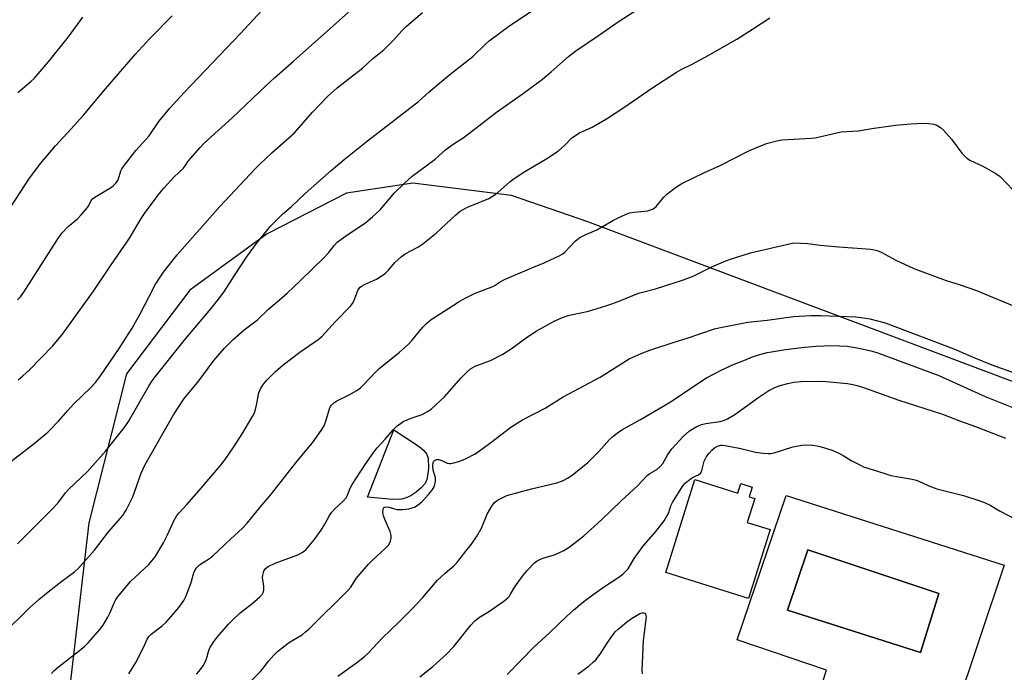
# Model space of a CAD drawing. Units: inches. Extents: x 1195773 to 1201773, y 573457 to 577457.
# Drawn here: x 1197489 to 1197818, y 573968 to 574186 of the extents above; entities that cross this region are included whole.
import ezdxf

# ---------------------------------------------------------------- set-up
doc = ezdxf.new("R2010")
doc.units = ezdxf.units.IN
doc.header["$MEASUREMENT"] = 0
for name, color, linetype in [('BLDG-Footprint', 5, 'Continuous'), ('CULTRL-Pad', 6, 'Continuous'), ('CULTRL-Swimming Pool in Ground', 4, 'Continuous'), ('NTRL-Farm Land', 3, 'Continuous'), ('Undefined', 1, 'Continuous')]:
    doc.layers.add(name, color=color, linetype=linetype)

msp = doc.modelspace()

# ---------------------------------------------------------------- linework, layer by layer
at = {"layer": 'BLDG-Footprint', "elevation": 524.93}
msp.add_lwpolyline([(1197714.73, 574032.08), (1197729.07, 574027.6), (1197730.06, 574030.77), (1197733.86, 574029.58), (1197732.84, 574026.31), (1197734.68, 574025.73), (1197732.2, 574017.79), (1197739.78, 574015.43), (1197732.57, 573992.44), (1197705.04, 574001.04)], close=True, dxfattribs=at)
at = {"layer": 'CULTRL-Pad'}
msp.add_lwpolyline([(1197616.67, 574025.59), (1197613.75, 574025.46), (1197605.38, 574026.21), (1197614.15, 574048.69), (1197622.6, 574043.2), (1197624.04, 574041.95), (1197625.06, 574040.65), (1197625.58, 574039.24), (1197625.73, 574035.94), (1197625.56, 574033.99), (1197625.2, 574032.18), (1197624.6, 574030.77), (1197623.34, 574029.32), (1197621.57, 574027.85), (1197619.64, 574026.61), (1197617.91, 574025.85)], close=True, dxfattribs=at)
for points in [[(1197745.16, 574026.79, 0), (1197817.97, 574003.52, 0), (1197801.39, 573954.04, 0), (1197804.74, 573952.84, 0), (1197798.2, 573935.43, 0), (1197760.18, 573949.02, 0), (1197755.23, 573950.79, 0), (1197753.17, 573951.52, 0), (1197758.66, 573968.49, 0), (1197728.78, 573978.6, 0)], [(1197796.17, 573994.06, 0), (1197752.37, 574008.66, 0), (1197745.63, 573988.44, 0), (1197789.99, 573974.41, 0)]]:
    msp.add_polyline3d(points, close=True, dxfattribs=at)
at = {"layer": 'CULTRL-Swimming Pool in Ground'}
msp.add_lwpolyline([(1197796.17, 573994.06), (1197789.99, 573974.41), (1197745.63, 573988.44), (1197752.37, 574008.66)], close=True, dxfattribs=at)
at = {"layer": 'NTRL-Farm Land'}
msp.add_lwpolyline([(1197927.29, 574024.82), (1197678.89, 574118.13), (1197653.42, 574126.93), (1197620.55, 574131.1), (1197598.37, 574127.78), (1197571.85, 574114.15), (1197546.05, 574095.39), (1197524.93, 574067.38), (1197512.3, 574017.69), (1197503.42, 573940.97), (1197502.91, 573922.51), (1197501.24, 573861.31), (1197506.82, 573778.85), (1197530.63, 573672.37), (1197540.84, 573630.09), (1197540.69, 573591.56), (1197532.62, 573565.63), (1197487.52, 573506.37), (1197441.32, 573457.01), (1196736.52, 573457.08)], dxfattribs=at)
at = {"layer": 'Undefined'}
for points, elevation in [([(1197488.56, 574161.31), (1197492.96, 574165.06), (1197494.02, 574166.05), (1197498.75, 574171.53), (1197505.5, 574179.97), (1197510.31, 574186.56)], 498), ([(1197548.27, 573967.13), (1197549.05, 573968), (1197550.44, 573969.9), (1197551.18, 573971.16), (1197551.6, 573972.24), (1197552.43, 573975.03), (1197552.87, 573976.1), (1197553.94, 573977.83), (1197555.16, 573979.46), (1197558.96, 573983.81), (1197560.36, 573985.25), (1197562.88, 573987.56), (1197566.77, 573990.63), (1197569.38, 573992.92), (1197570.17, 573993.73), (1197570.66, 573994.62), (1197570.79, 573995.41), (1197570.73, 573996.55), (1197570.36, 573999.35), (1197570.38, 574000.13), (1197570.74, 574001.47), (1197571.27, 574002.39), (1197572.15, 574003.06), (1197574.52, 574004.19), (1197582.09, 574006.94), (1197583.59, 574007.75), (1197584.77, 574008.67), (1197587.51, 574011.99), (1197589.85, 574015.26), (1197591.11, 574017.18), (1197592.65, 574020.07), (1197593.47, 574021.25), (1197594.44, 574022.33), (1197597.28, 574024.94), (1197598.25, 574026.02), (1197598.72, 574026.94), (1197599.56, 574029.18), (1197600.24, 574030.42), (1197604.56, 574037.15), (1197607.48, 574041.28), (1197608.56, 574042.68), (1197611.22, 574045.55), (1197613.91, 574048.72), (1197615.42, 574050.11), (1197616.59, 574050.99), (1197617.32, 574051.45), (1197619.91, 574052.58), (1197623.67, 574053.85), (1197625.44, 574054.81), (1197626.63, 574055.61), (1197631.17, 574059.82), (1197636.54, 574065.98), (1197638.64, 574068.1), (1197639.75, 574069.07), (1197641.35, 574069.95), (1197646.49, 574071.85), (1197650.6, 574073.95), (1197653.34, 574075.72), (1197658.4, 574079.42), (1197661.47, 574081.52), (1197667.43, 574084.9), (1197669.88, 574086), (1197672.42, 574086.87), (1197679.15, 574088.35), (1197685, 574090.11), (1197686.94, 574090.75), (1197690.23, 574092.02), (1197695.81, 574094.31), (1197701.52, 574095.81), (1197707.8, 574097.77), (1197710.57, 574098.71), (1197714.1, 574100.02), (1197720.4, 574103.17), (1197724.98, 574105.14), (1197726.89, 574105.85), (1197733.31, 574107.78), (1197741.4, 574109.75), (1197747.68, 574111.14), (1197752.38, 574110.88), (1197756.54, 574110.34), (1197762.73, 574109.77), (1197773.46, 574109.01), (1197774.53, 574108.87), (1197775.56, 574108.63), (1197776.87, 574108.06), (1197781.75, 574105.32), (1197787.77, 574102.61), (1197798.55, 574098.59), (1197803.28, 574097.13), (1197808.78, 574095.25), (1197822.7, 574089.48)], 516), ([(1197562.56, 573960.83), (1197569.65, 573967.99), (1197570.58, 573969.11), (1197572.3, 573971.47), (1197574.05, 573973.49), (1197575.31, 573974.73), (1197577.82, 573976.75), (1197579.04, 573977.58), (1197583.61, 573980.4), (1197584.69, 573981.22), (1197585.75, 573982.19), (1197598.89, 573995.13), (1197599.78, 573996.23), (1197601.59, 573999.09), (1197605.69, 574003.81), (1197607.12, 574005.28), (1197611.17, 574008.95), (1197612.39, 574010.24), (1197612.87, 574010.96), (1197613.08, 574011.49), (1197613.31, 574012.61), (1197613.32, 574013.47), (1197612.93, 574014.81), (1197611.23, 574018.6), (1197610.73, 574019.94), (1197610.6, 574020.49), (1197610.52, 574021.33), (1197610.58, 574022.12), (1197610.73, 574022.56), (1197610.85, 574022.73), (1197611.17, 574022.93), (1197611.8, 574023.01), (1197612.62, 574022.86), (1197614.36, 574022.28), (1197615.16, 574022.15), (1197617.15, 574022.16), (1197619.19, 574022.37), (1197620.33, 574022.61), (1197621.09, 574022.91), (1197622.27, 574023.66), (1197623.59, 574024.73), (1197625.78, 574027.09), (1197626.9, 574028.43), (1197627.47, 574029.42), (1197627.87, 574030.48), (1197628.06, 574031.58), (1197628.04, 574032.69), (1197627.9, 574033.41), (1197627.34, 574035.25), (1197627.16, 574036.67), (1197627.27, 574037.75), (1197627.46, 574038.17), (1197627.75, 574038.51), (1197628.08, 574038.7), (1197628.46, 574038.8), (1197629.2, 574038.75), (1197630.22, 574038.42), (1197631.96, 574037.61), (1197632.6, 574037.45), (1197633.09, 574037.44), (1197634.22, 574037.65), (1197635.92, 574038.17), (1197637.32, 574038.66), (1197638.36, 574039.13), (1197641.09, 574040.61), (1197642.29, 574041.39), (1197646.53, 574044.43), (1197653.25, 574049.56), (1197657.11, 574052.05), (1197664.73, 574055.93), (1197670.69, 574059.71), (1197683.05, 574066.28), (1197692.7, 574072.39), (1197696.7, 574074.24), (1197699.63, 574075.3), (1197707.73, 574077.96), (1197712.13, 574079.28), (1197721.24, 574082.45), (1197722.65, 574082.78), (1197732.36, 574084.62), (1197738.88, 574085.34), (1197747.6, 574086.5), (1197753.38, 574086.94), (1197756.61, 574086.94), (1197768.45, 574086.42), (1197770.21, 574086.24), (1197773.12, 574085.78), (1197778.21, 574084.49), (1197801.18, 574075.8), (1197807.82, 574072.91), (1197813.86, 574070.42), (1197821.95, 574067.53)], 518), ([(1197595.41, 573966.44), (1197602.1, 573971.27), (1197604.5, 573973.12), (1197605.6, 573974.16), (1197610.41, 573979.22), (1197615.87, 573984.48), (1197619.97, 573988.57), (1197623.89, 573992.78), (1197628.64, 573998.36), (1197631.32, 574000.88), (1197634.21, 574003.35), (1197635.04, 574004.16), (1197636.32, 574005.7), (1197638.18, 574008.2), (1197640.15, 574010.55), (1197641.72, 574012.94), (1197643.49, 574015.9), (1197645.35, 574020.5), (1197646.85, 574023.24), (1197647.67, 574024.36), (1197648.29, 574024.9), (1197649.02, 574025.36), (1197650.58, 574026.16), (1197651.92, 574026.73), (1197660.16, 574028.98), (1197668.54, 574031.02), (1197670.48, 574031.72), (1197672.35, 574032.63), (1197674.28, 574034.03), (1197678.96, 574037.75), (1197682.58, 574041.49), (1197686.18, 574045.52), (1197687.24, 574046.44), (1197689.29, 574048), (1197690.51, 574048.77), (1197696.51, 574052.12), (1197704.35, 574056.7), (1197707.06, 574058.38), (1197713.72, 574062.85), (1197718.62, 574066.04), (1197723.69, 574068.8), (1197727.81, 574070.6), (1197731.06, 574071.86), (1197733.98, 574073.1), (1197735.65, 574073.64), (1197738.8, 574074.49), (1197740.24, 574074.8), (1197744.92, 574075.56), (1197751.27, 574076.32), (1197755.24, 574076.68), (1197760.42, 574076.89), (1197765.57, 574076.64), (1197768.22, 574076.25), (1197770.98, 574075.69), (1197773.42, 574075.13), (1197775.4, 574074.51), (1197796.13, 574066.87), (1197811.6, 574059.89), (1197821.11, 574056.08)], 520), ([(1197622.83, 573966.19), (1197627.13, 573969.65), (1197631.67, 573973.7), (1197634.23, 573976.33), (1197639.87, 573983.5), (1197641.17, 573984.95), (1197642.79, 573986.18), (1197646.15, 573988.19), (1197648.81, 573990), (1197650.92, 573991.52), (1197652.25, 573992.61), (1197652.76, 573993.18), (1197653.16, 573993.79), (1197654.53, 573996.33), (1197657.17, 573999.89), (1197658.68, 574001.71), (1197661.15, 574004.27), (1197662.07, 574004.98), (1197663.36, 574005.6), (1197664.99, 574006.19), (1197667.78, 574006.93), (1197670.98, 574008.44), (1197672.7, 574009.58), (1197677.61, 574013.37), (1197683.54, 574018.69), (1197690.04, 574025.02), (1197695.56, 574029.99), (1197698.74, 574033.44), (1197699.61, 574034.08), (1197701.98, 574035.49), (1197703.1, 574036.42), (1197703.95, 574037.42), (1197705.69, 574040.51), (1197707.02, 574042.32), (1197710.79, 574046.46), (1197712.86, 574048.33), (1197715.09, 574049.68), (1197716.93, 574050.54), (1197718.32, 574050.83), (1197723.16, 574051.49), (1197724.57, 574051.89), (1197725.59, 574052.34), (1197727.98, 574053.84), (1197736, 574059.62), (1197739.4, 574061.84), (1197741.38, 574062.89), (1197743.21, 574063.56), (1197745.69, 574064.22), (1197747.7, 574064.59), (1197750.06, 574064.88), (1197755.93, 574064.92), (1197758.58, 574064.83), (1197765.61, 574064.16), (1197767.45, 574063.87), (1197768.76, 574063.56), (1197770.95, 574062.87), (1197782.84, 574058.61), (1197797.43, 574053.91), (1197803.44, 574051.59), (1197808.44, 574049.83), (1197818.42, 574045.91)], 522), ([(1197651.99, 573967), (1197661.06, 573976.24), (1197666.12, 573980.92), (1197671.95, 573986.53), (1197674.29, 573988.64), (1197677.01, 573990.9), (1197678.66, 573992.15), (1197684.19, 573996.14), (1197689.28, 573999.48), (1197690.63, 574000.53), (1197691.66, 574001.49), (1197692.39, 574002.32), (1197694.39, 574005.77), (1197697.33, 574009.73), (1197698.6, 574011.3), (1197701.67, 574014.76), (1197704.4, 574018.38), (1197705.49, 574020.06), (1197706.02, 574021.06), (1197706.71, 574023.28), (1197707.22, 574024.45), (1197710.65, 574030.06), (1197711.45, 574030.92), (1197713.07, 574032.23), (1197714.08, 574032.85), (1197715.95, 574033.73), (1197716.58, 574034.24), (1197716.88, 574034.66), (1197717.06, 574035.12), (1197717.74, 574038.2), (1197718.43, 574039.58), (1197719.43, 574040.89), (1197720.36, 574041.91), (1197721.28, 574042.66), (1197722.28, 574043.26), (1197723.38, 574043.59), (1197723.95, 574043.62), (1197724.81, 574043.53), (1197729.99, 574042.47), (1197734.98, 574041.28), (1197737.45, 574040.88), (1197739.19, 574040.77), (1197740.05, 574040.8), (1197741.15, 574041.03), (1197747.38, 574043.01), (1197750.42, 574043.62), (1197751.57, 574043.69), (1197753.93, 574043.55), (1197755.4, 574043.38), (1197756.81, 574043.04), (1197760.48, 574041.91), (1197763.23, 574040.75), (1197764.26, 574040.19), (1197766.88, 574038.47), (1197769.72, 574036.98), (1197771.04, 574036.41), (1197777.78, 574034.2), (1197780.17, 574033.51), (1197782.74, 574032.97), (1197787.25, 574032.23), (1197788.53, 574031.91), (1197789.52, 574031.56), (1197792.79, 574030.05), (1197795.54, 574029), (1197804.38, 574026.82), (1197809.18, 574025.26), (1197811.37, 574024.43), (1197813.29, 574023.57), (1197816.41, 574021.68), (1197821.7, 574018.88)], 524), ([(1197675.58, 573967.07), (1197679.41, 573969.95), (1197680.77, 573971.08), (1197681.56, 573971.95), (1197683.01, 573973.82), (1197685.35, 573977.52), (1197687.41, 573980.41), (1197688.12, 573981.26), (1197689.1, 573982.2), (1197691.84, 573984.47), (1197693.5, 573985.71), (1197696.34, 573987.33), (1197697.12, 573987.64), (1197697.55, 573987.63), (1197697.94, 573987.45), (1197698.21, 573987.12), (1197698.41, 573986.31), (1197697.47, 573978.39), (1197697.01, 573968.38), (1197697.04, 573967.28)], 526)]:
    msp.add_lwpolyline(points, dxfattribs=dict(at, elevation=elevation))
for points in [[(1197483.46, 573980.39, 510), (1197492.5, 573989.22, 510), (1197495.65, 573992.11, 510), (1197498.69, 573994.64, 510), (1197503.28, 573998.23, 510), (1197507.48, 574001.32, 510), (1197508.9, 574002.57, 510), (1197514.19, 574008.48, 510), (1197518.92, 574014.62, 510), (1197523.64, 574020.13, 510), (1197524.16, 574020.84, 510), (1197524.75, 574021.86, 510), (1197526.99, 574026.39, 510), (1197529.83, 574034.23, 510), (1197531.07, 574037.11, 510), (1197540.53, 574053.77, 510), (1197544.2, 574059.19, 510), (1197548.76, 574064.67, 510), (1197554.02, 574071.81, 510), (1197557.6, 574075.97, 510), (1197560.48, 574078.92, 510), (1197564.23, 574082.09, 510), (1197568.59, 574085.39, 510), (1197572.44, 574089.16, 510), (1197576.74, 574092.75, 510), (1197578.53, 574094.35, 510), (1197583.02, 574098.59, 510), (1197590.86, 574106.3, 510), (1197592.31, 574107.84, 510), (1197594.35, 574110.37, 510), (1197595.29, 574111.33, 510), (1197598.03, 574113.39, 510), (1197604.76, 574117.92, 510), (1197607.03, 574119.79, 510), (1197609.56, 574122.22, 510), (1197614.42, 574127.88, 510), (1197617.7, 574131.08, 510), (1197620.26, 574133.39, 510), (1197627.92, 574139.06, 510), (1197631.45, 574142.16, 510), (1197633.2, 574143.55, 510), (1197634.33, 574144.36, 510), (1197637.6, 574146.4, 510), (1197648.43, 574154.79, 510), (1197657.03, 574160.76, 510), (1197663.77, 574165.85, 510), (1197666.66, 574168.24, 510), (1197672.48, 574173.36, 510), (1197674.89, 574175.25, 510), (1197682.5, 574180.36, 510), (1197689.06, 574184.92, 510), (1197694.73, 574188.58, 510)], [(1197485.31, 574037.37, 506), (1197494.1, 574044.1, 506), (1197498.64, 574047.9, 506), (1197502.22, 574051.66, 506), (1197505.26, 574055.2, 506), (1197507.17, 574057.25, 506), (1197512.95, 574062.82, 506), (1197514.52, 574064.5, 506), (1197516.25, 574066.77, 506), (1197522.43, 574075.85, 506), (1197526.83, 574082.62, 506), (1197529.49, 574087.42, 506), (1197532.32, 574093.01, 506), (1197534.61, 574097.31, 506), (1197535.65, 574099.03, 506), (1197537.25, 574101.39, 506), (1197541.86, 574107.17, 506), (1197556.03, 574123.27, 506), (1197567.84, 574135.81, 506), (1197569.29, 574137.29, 506), (1197573.58, 574141.31, 506), (1197580.96, 574147.86, 506), (1197587.01, 574154.8, 506), (1197592.05, 574159.96, 506), (1197595.28, 574162.91, 506), (1197599.36, 574166.19, 506), (1197603.75, 574169.5, 506), (1197607.18, 574172.65, 506), (1197610.81, 574175.62, 506), (1197614.17, 574178.91, 506), (1197616.82, 574181.96, 506), (1197618.38, 574183.53, 506), (1197623.75, 574188.08, 506)], [(1197488.46, 574010.6, 508), (1197500.43, 574022.57, 508), (1197502.31, 574024.7, 508), (1197504.53, 574027.66, 508), (1197505.64, 574028.94, 508), (1197511.86, 574034.82, 508), (1197517.99, 574041.67, 508), (1197524.14, 574049.41, 508), (1197525.61, 574051.47, 508), (1197532.49, 574063.53, 508), (1197533.43, 574065.04, 508), (1197534.42, 574066.43, 508), (1197544.14, 574078.55, 508), (1197553.04, 574089.1, 508), (1197556.08, 574092.86, 508), (1197557.63, 574095, 508), (1197560.95, 574100.26, 508), (1197564.94, 574106.33, 508), (1197568.69, 574111.34, 508), (1197571.6, 574115.05, 508), (1197572.9, 574116.59, 508), (1197574.82, 574118.65, 508), (1197577, 574120.7, 508), (1197580, 574123.24, 508), (1197584.6, 574127.67, 508), (1197593.21, 574135.33, 508), (1197597.53, 574138.97, 508), (1197605.39, 574145.26, 508), (1197622.38, 574158.31, 508), (1197626.01, 574161.53, 508), (1197632.87, 574167.31, 508), (1197640.59, 574173.42, 508), (1197644.92, 574177.58, 508), (1197646.04, 574178.55, 508), (1197652.85, 574183.72, 508), (1197661.09, 574189.17, 508)], [(1197488.47, 574092.1, 502), (1197489.44, 574093.1, 502), (1197490.59, 574094.67, 502), (1197502.2, 574112.87, 502), (1197503.38, 574114.52, 502), (1197505.37, 574116.65, 502), (1197508.53, 574119.22, 502), (1197509.77, 574120.47, 502), (1197511.85, 574122.94, 502), (1197512.29, 574123.66, 502), (1197513, 574125.1, 502), (1197513.67, 574125.91, 502), (1197514.83, 574126.75, 502), (1197519.83, 574129.79, 502), (1197520.51, 574130.31, 502), (1197521.3, 574131.08, 502), (1197521.77, 574131.67, 502), (1197522.08, 574132.22, 502), (1197522.97, 574135.14, 502), (1197523.35, 574135.9, 502), (1197523.84, 574136.63, 502), (1197528.02, 574142.03, 502), (1197532.45, 574146.93, 502), (1197535.73, 574151.69, 502), (1197539.33, 574156.09, 502), (1197544.12, 574161.37, 502), (1197562.98, 574181, 502), (1197570.03, 574188.69, 502)], [(1197488.69, 574065.43, 504), (1197490.3, 574066.71, 504), (1197492.39, 574068.64, 504), (1197500.27, 574076.71, 504), (1197503.55, 574080.6, 504), (1197513.84, 574095.03, 504), (1197519.73, 574103.8, 504), (1197525.03, 574111.32, 504), (1197526.13, 574113, 504), (1197529.82, 574119.23, 504), (1197530.94, 574120.94, 504), (1197535.33, 574126.93, 504), (1197537.34, 574129.36, 504), (1197540.81, 574133.23, 504), (1197543.9, 574136.04, 504), (1197544.52, 574136.85, 504), (1197545.52, 574138.42, 504), (1197546.23, 574139.34, 504), (1197549.53, 574143.04, 504), (1197550.85, 574144.4, 504), (1197560.18, 574152.85, 504), (1197571.38, 574163.55, 504), (1197574.36, 574166.26, 504), (1197580.65, 574171.78, 504), (1197594.77, 574184.41, 504), (1197599.06, 574188.12, 504)], [(1197483.78, 574119.42, 500), (1197492.31, 574132.42, 500), (1197496.16, 574137.6, 500), (1197501.22, 574143.5, 500), (1197506.32, 574149.06, 500), (1197510.61, 574153.89, 500), (1197517.22, 574161.74, 500), (1197527.81, 574174.07, 500), (1197532.64, 574179.34, 500), (1197540.19, 574186.91, 500)], [(1197499.84, 573967.4, 512), (1197500.78, 573968.33, 512), (1197502.22, 573969.58, 512), (1197508.23, 573974.24, 512), (1197510.83, 573976.39, 512), (1197512.06, 573977.64, 512), (1197516.04, 573982.07, 512), (1197517.06, 573983.47, 512), (1197518.71, 573986.14, 512), (1197519.31, 573987.44, 512), (1197520.83, 573991.16, 512), (1197521.31, 573992.07, 512), (1197521.82, 573992.78, 512), (1197526.36, 573998.14, 512), (1197532.3, 574003.74, 512), (1197533.4, 574004.96, 512), (1197534.41, 574006.25, 512), (1197537.22, 574010.93, 512), (1197538.56, 574013.67, 512), (1197540.7, 574018.38, 512), (1197541.11, 574019.14, 512), (1197541.75, 574020.1, 512), (1197542.48, 574021.01, 512), (1197545.06, 574023.75, 512), (1197549.2, 574028.49, 512), (1197556.25, 574036.78, 512), (1197557.81, 574038.8, 512), (1197560.72, 574043.08, 512), (1197563.49, 574047.34, 512), (1197566.91, 574053.14, 512), (1197567.59, 574054.43, 512), (1197567.97, 574055.53, 512), (1197568.32, 574056.96, 512), (1197569.07, 574061.09, 512), (1197569.76, 574062.59, 512), (1197570.63, 574064.01, 512), (1197571.74, 574065.28, 512), (1197574.49, 574068.09, 512), (1197577.17, 574070.39, 512), (1197582.72, 574074.61, 512), (1197588.85, 574078.85, 512), (1197590.23, 574079.99, 512), (1197594.58, 574084.72, 512), (1197599.73, 574089.95, 512), (1197600.39, 574090.91, 512), (1197600.8, 574091.68, 512), (1197602.18, 574095.25, 512), (1197602.45, 574095.75, 512), (1197602.95, 574096.33, 512), (1197603.62, 574096.81, 512), (1197604.36, 574097.21, 512), (1197608.39, 574099.04, 512), (1197609.93, 574099.97, 512), (1197611.4, 574100.99, 512), (1197612.43, 574101.99, 512), (1197614.45, 574104.53, 512), (1197616.57, 574106.48, 512), (1197617.93, 574107.47, 512), (1197622.16, 574109.7, 512), (1197623.82, 574110.83, 512), (1197628.35, 574114.43, 512), (1197634.82, 574120.47, 512), (1197636.34, 574121.68, 512), (1197637.5, 574122.41, 512), (1197638.8, 574123.03, 512), (1197645.9, 574125.97, 512), (1197647.7, 574127.02, 512), (1197648.86, 574127.91, 512), (1197652.96, 574131.6, 512), (1197654.34, 574132.67, 512), (1197657.91, 574135.02, 512), (1197664.87, 574139.06, 512), (1197669.14, 574141.92, 512), (1197671.3, 574143.76, 512), (1197673.53, 574146.13, 512), (1197674.91, 574147.15, 512), (1197676.16, 574147.86, 512), (1197680.39, 574149.81, 512), (1197685.13, 574152.53, 512), (1197690.95, 574156.31, 512), (1197700.32, 574162.75, 512), (1197708.6, 574168.16, 512), (1197710.12, 574169.03, 512), (1197713.82, 574170.79, 512), (1197718.13, 574173.13, 512), (1197728.69, 574179.17, 512), (1197733.92, 574182.45, 512), (1197739.75, 574186.33, 512)], [(1197525.72, 573967.19, 514), (1197527.99, 573971.04, 514), (1197530.6, 573976.07, 514), (1197531.8, 573978.81, 514), (1197532.35, 573979.67, 514), (1197533.15, 573980.45, 514), (1197536.79, 573983.31, 514), (1197538.12, 573984.48, 514), (1197541.29, 573988.03, 514), (1197542.73, 573989.86, 514), (1197544, 573991.75, 514), (1197544.67, 573993.01, 514), (1197546.34, 573997.39, 514), (1197547.37, 574001, 514), (1197547.71, 574001.74, 514), (1197548.3, 574002.63, 514), (1197549.28, 574003.58, 514), (1197552.65, 574005.75, 514), (1197553.77, 574006.63, 514), (1197559.58, 574012.25, 514), (1197563.62, 574015.87, 514), (1197565.22, 574017.59, 514), (1197569.52, 574022.91, 514), (1197572.81, 574026.8, 514), (1197581.4, 574037.67, 514), (1197585.71, 574042.77, 514), (1197586.97, 574044.41, 514), (1197589.91, 574048.54, 514), (1197590.85, 574050.05, 514), (1197591.45, 574051.64, 514), (1197592.7, 574055.75, 514), (1197593.05, 574056.5, 514), (1197593.38, 574056.96, 514), (1197594.17, 574057.77, 514), (1197595.09, 574058.44, 514), (1197599.29, 574060.39, 514), (1197601.79, 574061.87, 514), (1197602.98, 574062.69, 514), (1197604.06, 574063.72, 514), (1197608.1, 574068.05, 514), (1197609.15, 574069.07, 514), (1197616.05, 574074.63, 514), (1197618.99, 574077.15, 514), (1197620.31, 574078.64, 514), (1197623.85, 574082.99, 514), (1197625.08, 574084.24, 514), (1197626.62, 574085.51, 514), (1197627.8, 574086.35, 514), (1197635.68, 574091.39, 514), (1197637.97, 574092.64, 514), (1197641.07, 574094.18, 514), (1197647.2, 574096.55, 514), (1197648.03, 574097.02, 514), (1197649.66, 574098.14, 514), (1197651.16, 574098.89, 514), (1197660.25, 574102.77, 514), (1197664.41, 574104.42, 514), (1197669.61, 574106.91, 514), (1197670.35, 574107.34, 514), (1197671.11, 574107.92, 514), (1197674.84, 574111.81, 514), (1197676.22, 574112.88, 514), (1197678, 574113.86, 514), (1197681.9, 574115.52, 514), (1197687.53, 574118.72, 514), (1197689.11, 574119.52, 514), (1197691.51, 574120.63, 514), (1197692.87, 574121.15, 514), (1197694.33, 574121.4, 514), (1197698.97, 574121.89, 514), (1197699.91, 574122.12, 514), (1197700.58, 574122.4, 514), (1197701.12, 574122.74, 514), (1197701.74, 574123.32, 514), (1197704.37, 574126.38, 514), (1197705.38, 574127.41, 514), (1197708.6, 574129.88, 514), (1197710.28, 574131.01, 514), (1197717.73, 574134.53, 514), (1197723.12, 574136.92, 514), (1197732.88, 574141.96, 514), (1197738.57, 574144.28, 514), (1197742.01, 574145.16, 514), (1197743.74, 574145.49, 514), (1197753.66, 574146.08, 514), (1197754.83, 574146.21, 514), (1197763.5, 574148.18, 514), (1197769.34, 574148.58, 514), (1197773.83, 574149.31, 514), (1197781.64, 574150.43, 514), (1197786.82, 574150.93, 514), (1197790.87, 574151.12, 514), (1197792.84, 574151.01, 514), (1197794.5, 574150.78, 514), (1197795.52, 574150.4, 514), (1197796.69, 574149.71, 514), (1197797.76, 574148.72, 514), (1197800.33, 574145.79, 514), (1197803.85, 574141.13, 514), (1197804.65, 574140.26, 514), (1197805.54, 574139.46, 514), (1197806.78, 574138.66, 514), (1197810.59, 574136.88, 514), (1197811.89, 574136.19, 514), (1197815.17, 574134.27, 514), (1197816.61, 574133.3, 514), (1197820.87, 574128.86, 514)]]:
    msp.add_polyline3d(points, dxfattribs=at)

doc.saveas('drawing.dxf')
